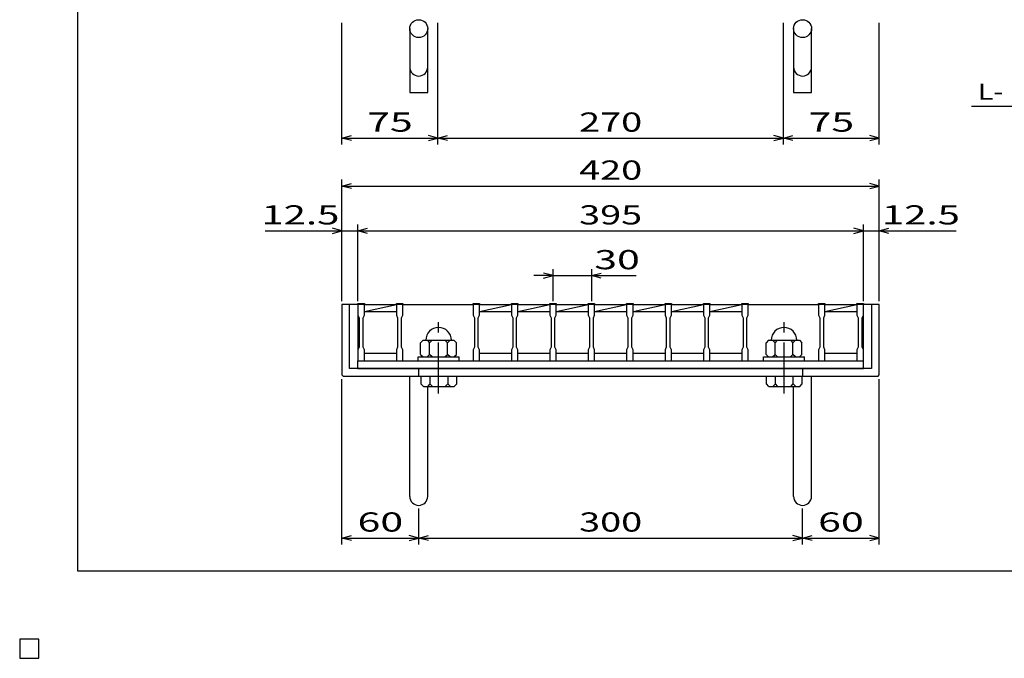
# Model space of a CAD drawing. Units: millimetres. Extents: x -182 to 179, y -128 to 105.
# Drawn here: x -182 to -28, y -128 to -28 of the extents above; entities that cross this region are included whole.
import ezdxf
from ezdxf.enums import TextEntityAlignment as Align

# ---------------------------------------------------------------- set-up
doc = ezdxf.new("R2010")
doc.units = ezdxf.units.MM
doc.header["$LTSCALE"] = 0.25
doc.linetypes.add('CENTER', pattern=[50.8, 31.75, -6.35, 6.35, -6.35])
for name, color, linetype in [('16', 7, 'Continuous'), ('19', 7, 'Continuous'), ('22', 7, 'Continuous'), ('24', 7, 'Continuous'), ('32', 7, 'Continuous')]:
    doc.layers.add(name, color=color, linetype=linetype)
doc.styles.add('dcStyle0', font='txt.shx', dxfattribs={"width": 0.833333, "bigfont": 'bigfont'})

msp = doc.modelspace()

# ---------------------------------------------------------------- linework, layer by layer
at = {"color": 150, "linetype": 'Continuous', "lineweight": 25}
for p, q in [((-172.9, -114.65), (-172.9, 105.35)), ((173.1, -114.65), (-172.9, -114.65)), ((-179, -125.25), (-182, -125.25)), ((-182, -125.25), (-182, -128.25)), ((-179, -125.25), (-182, -125.25)), ((-182, -125.25), (-182, -128.25)), ((-179, -125.25), (-182, -125.25)), ((-182, -125.25), (-182, -128.25)), ((-179, -125.25), (-182, -125.25)), ((-182, -125.25), (-182, -128.25)), ((-179, -125.25), (-182, -125.25)), ((-182, -125.25), (-182, -128.25)), ((-179, -128.25), (-179, -125.25)), ((-179, -128.25), (-179, -125.25)), ((-179, -128.25), (-179, -125.25)), ((-179, -128.25), (-179, -125.25)), ((-179, -128.25), (-179, -125.25)), ((-182, -128.25), (-179, -128.25)), ((-182, -128.25), (-179, -128.25)), ((-182, -128.25), (-179, -128.25)), ((-182, -128.25), (-179, -128.25)), ((-182, -128.25), (-179, -128.25))]:
    msp.add_line(p, q, dxfattribs=at)
at = {"layer": '16', "color": 3, "linetype": 'Continuous', "lineweight": 25}
for p, q in [((-129.12, -72.95), (-129.12, -72.81)), ((-129.12, -72.81), (-128.12, -72.81)), ((-129.12, -72.95), (-129.12, -74.65)), ((-128.12, -72.95), (-129.12, -72.95)), ((-129.12, -72.95), (-129.12, -80.55)), ((-128.12, -72.81), (-128.12, -72.95)), ((-128.12, -74.65), (-128.12, -72.95)), ((-128.12, -72.95), (-123.12, -72.95)), ((-128.12, -74.05), (-123.12, -72.95)), ((-123.12, -72.95), (-123.12, -72.81)), ((-123.12, -72.81), (-122.12, -72.81)), ((-123.12, -72.95), (-123.12, -74.65)), ((-122.12, -72.95), (-123.12, -72.95)), ((-122.12, -72.81), (-122.12, -72.95)), ((-122.12, -74.65), (-122.12, -72.95)), ((-122.12, -72.95), (-111.12, -72.95)), ((-111.12, -72.95), (-111.12, -72.81)), ((-111.12, -72.81), (-110.12, -72.81)), ((-111.12, -72.95), (-111.12, -74.65)), ((-110.12, -72.95), (-111.12, -72.95)), ((-110.12, -72.81), (-110.12, -72.95)), ((-110.12, -74.65), (-110.12, -72.95)), ((-110.12, -72.95), (-105.12, -72.95)), ((-110.12, -74.05), (-105.12, -72.95)), ((-105.12, -72.95), (-105.12, -72.81)), ((-105.12, -72.81), (-104.12, -72.81)), ((-105.12, -72.95), (-105.12, -74.65)), ((-104.12, -72.95), (-105.12, -72.95)), ((-104.12, -72.81), (-104.12, -72.95)), ((-104.12, -74.65), (-104.12, -72.95)), ((-104.12, -72.95), (-99.12, -72.95)), ((-104.12, -74.05), (-99.12, -72.95)), ((-99.12, -72.95), (-99.12, -72.81)), ((-99.12, -72.81), (-98.12, -72.81)), ((-99.12, -72.95), (-99.12, -74.65)), ((-98.12, -72.95), (-99.12, -72.95)), ((-98.12, -72.81), (-98.12, -72.95)), ((-98.12, -74.65), (-98.12, -72.95)), ((-98.12, -72.95), (-93.12, -72.95)), ((-98.12, -74.05), (-93.12, -72.95)), ((-93.12, -72.95), (-93.12, -72.81)), ((-93.12, -72.81), (-92.12, -72.81)), ((-93.12, -72.95), (-93.12, -74.65)), ((-92.12, -72.95), (-93.12, -72.95)), ((-92.12, -72.81), (-92.12, -72.95)), ((-92.12, -74.65), (-92.12, -72.95)), ((-92.12, -72.95), (-87.12, -72.95)), ((-92.12, -74.05), (-87.12, -72.95)), ((-87.12, -72.95), (-87.12, -72.81)), ((-87.12, -72.81), (-86.12, -72.81)), ((-87.12, -72.95), (-87.12, -74.65)), ((-86.12, -72.95), (-87.12, -72.95)), ((-86.12, -72.81), (-86.12, -72.95)), ((-86.12, -74.65), (-86.12, -72.95)), ((-86.12, -72.95), (-81.12, -72.95)), ((-86.12, -74.05), (-81.12, -72.95)), ((-81.12, -72.95), (-81.12, -72.81)), ((-81.12, -72.81), (-80.12, -72.81)), ((-81.12, -72.95), (-81.12, -74.65)), ((-80.12, -72.95), (-81.12, -72.95)), ((-80.12, -72.81), (-80.12, -72.95)), ((-80.12, -74.65), (-80.12, -72.95)), ((-80.12, -72.95), (-75.12, -72.95)), ((-80.12, -74.05), (-75.12, -72.95)), ((-75.12, -72.95), (-75.12, -72.81)), ((-75.12, -72.81), (-74.12, -72.81)), ((-75.12, -72.95), (-75.12, -74.65)), ((-74.12, -72.95), (-75.12, -72.95)), ((-74.12, -72.81), (-74.12, -72.95)), ((-74.12, -74.65), (-74.12, -72.95)), ((-74.12, -72.95), (-69.12, -72.95)), ((-74.12, -74.05), (-69.12, -72.95)), ((-69.12, -72.95), (-69.12, -72.81)), ((-69.12, -72.81), (-68.12, -72.81)), ((-69.12, -72.95), (-69.12, -74.65)), ((-68.12, -72.95), (-69.12, -72.95)), ((-68.12, -72.81), (-68.12, -72.95)), ((-68.12, -74.65), (-68.12, -72.95)), ((-68.12, -72.95), (-57.12, -72.95)), ((-57.12, -72.95), (-57.12, -72.81)), ((-57.12, -72.81), (-56.12, -72.81)), ((-57.12, -72.95), (-57.12, -74.65)), ((-56.12, -72.95), (-57.12, -72.95)), ((-56.12, -72.81), (-56.12, -72.95)), ((-56.12, -74.65), (-56.12, -72.95)), ((-56.12, -72.95), (-51.12, -72.95)), ((-56.12, -74.05), (-51.12, -72.95)), ((-51.12, -72.95), (-51.12, -72.81)), ((-51.12, -72.81), (-50.12, -72.81)), ((-51.12, -72.95), (-51.12, -74.65)), ((-50.12, -72.95), (-51.12, -72.95)), ((-50.12, -72.81), (-50.12, -72.95)), ((-50.12, -74.65), (-50.12, -72.95)), ((-50.12, -80.55), (-50.12, -72.95)), ((-129.12, -74.65), (-128.92, -75.05)), ((-128.92, -75.05), (-128.92, -79.65)), ((-128.32, -75.05), (-128.12, -74.65)), ((-128.32, -79.65), (-128.32, -75.05)), ((-128.12, -74.05), (-123.12, -74.05)), ((-123.12, -74.65), (-122.92, -75.05)), ((-122.92, -75.05), (-122.92, -79.65)), ((-122.32, -75.05), (-122.12, -74.65)), ((-122.32, -79.65), (-122.32, -75.05)), ((-111.12, -74.65), (-110.92, -75.05)), ((-110.92, -75.05), (-110.92, -79.65)), ((-110.32, -75.05), (-110.12, -74.65)), ((-110.32, -79.65), (-110.32, -75.05)), ((-110.12, -74.05), (-105.12, -74.05)), ((-105.12, -74.65), (-104.92, -75.05)), ((-104.92, -75.05), (-104.92, -79.65)), ((-104.32, -75.05), (-104.12, -74.65)), ((-104.32, -79.65), (-104.32, -75.05)), ((-104.12, -74.05), (-99.12, -74.05)), ((-99.12, -74.65), (-98.92, -75.05)), ((-98.92, -75.05), (-98.92, -79.65)), ((-98.32, -75.05), (-98.12, -74.65)), ((-98.32, -79.65), (-98.32, -75.05)), ((-98.12, -74.05), (-93.12, -74.05)), ((-93.12, -74.65), (-92.92, -75.05)), ((-92.92, -75.05), (-92.92, -79.65)), ((-92.32, -75.05), (-92.12, -74.65)), ((-92.32, -79.65), (-92.32, -75.05)), ((-92.12, -74.05), (-87.12, -74.05)), ((-87.12, -74.65), (-86.92, -75.05)), ((-86.92, -75.05), (-86.92, -79.65)), ((-86.32, -75.05), (-86.12, -74.65)), ((-86.32, -79.65), (-86.32, -75.05)), ((-86.12, -74.05), (-81.12, -74.05)), ((-81.12, -74.65), (-80.92, -75.05)), ((-80.92, -75.05), (-80.92, -79.65)), ((-80.32, -75.05), (-80.12, -74.65)), ((-80.32, -79.65), (-80.32, -75.05)), ((-80.12, -74.05), (-75.12, -74.05)), ((-75.12, -74.65), (-74.92, -75.05)), ((-74.92, -75.05), (-74.92, -79.65)), ((-74.32, -75.05), (-74.12, -74.65)), ((-74.32, -79.65), (-74.32, -75.05)), ((-74.12, -74.05), (-69.12, -74.05)), ((-69.12, -74.65), (-68.92, -75.05)), ((-68.92, -75.05), (-68.92, -79.65)), ((-68.32, -75.05), (-68.12, -74.65)), ((-68.32, -79.65), (-68.32, -75.05)), ((-57.12, -74.65), (-56.92, -75.05)), ((-56.92, -75.05), (-56.92, -79.65)), ((-56.32, -75.05), (-56.12, -74.65)), ((-56.32, -79.65), (-56.32, -75.05)), ((-56.12, -74.05), (-51.12, -74.05)), ((-51.12, -74.65), (-50.92, -75.05)), ((-50.92, -75.05), (-50.92, -79.65)), ((-50.32, -75.05), (-50.12, -74.65)), ((-50.32, -79.65), (-50.32, -75.05)), ((-128.92, -79.65), (-129.12, -80.05)), ((-128.12, -80.05), (-128.32, -79.65)), ((-122.92, -79.65), (-123.12, -80.05)), ((-122.12, -80.05), (-122.32, -79.65)), ((-118.92, -78.55), (-119.32, -78.95)), ((-119.32, -80.75), (-119.32, -78.95)), ((-118.92, -78.55), (-114.12, -78.55)), ((-118.32, -78.55), (-117.92, -78.95)), ((-117.92, -78.95), (-117.52, -78.55)), ((-117.92, -80.75), (-117.92, -78.95)), ((-115.52, -78.55), (-115.12, -78.95)), ((-115.12, -78.95), (-114.72, -78.55)), ((-115.12, -80.75), (-115.12, -78.95)), ((-114.12, -78.55), (-113.72, -78.95)), ((-113.72, -80.75), (-113.72, -78.95)), ((-110.92, -79.65), (-111.12, -80.05)), ((-110.12, -80.05), (-110.32, -79.65)), ((-104.92, -79.65), (-105.12, -80.05)), ((-104.12, -80.05), (-104.32, -79.65)), ((-98.92, -79.65), (-99.12, -80.05)), ((-98.12, -80.05), (-98.32, -79.65)), ((-92.92, -79.65), (-93.12, -80.05)), ((-92.12, -80.05), (-92.32, -79.65)), ((-86.92, -79.65), (-87.12, -80.05)), ((-86.12, -80.05), (-86.32, -79.65)), ((-80.92, -79.65), (-81.12, -80.05)), ((-80.12, -80.05), (-80.32, -79.65)), ((-74.92, -79.65), (-75.12, -80.05)), ((-74.12, -80.05), (-74.32, -79.65)), ((-68.92, -79.65), (-69.12, -80.05)), ((-68.12, -80.05), (-68.32, -79.65)), ((-64.92, -78.55), (-65.32, -78.95)), ((-65.32, -80.75), (-65.32, -78.95)), ((-64.92, -78.55), (-60.12, -78.55)), ((-64.32, -78.55), (-63.92, -78.95)), ((-63.92, -78.95), (-63.52, -78.55)), ((-63.92, -80.75), (-63.92, -78.95)), ((-61.52, -78.55), (-61.12, -78.95)), ((-61.12, -78.95), (-60.72, -78.55)), ((-61.12, -80.75), (-61.12, -78.95)), ((-60.12, -78.55), (-59.72, -78.95)), ((-59.72, -80.75), (-59.72, -78.95)), ((-56.92, -79.65), (-57.12, -80.05)), ((-56.12, -80.05), (-56.32, -79.65)), ((-50.92, -79.65), (-51.12, -80.05)), ((-50.12, -80.05), (-50.32, -79.65)), ((-129.12, -80.05), (-129.12, -81.75)), ((-128.12, -81.75), (-128.12, -80.05)), ((-128.12, -80.55), (-123.12, -80.55)), ((-123.12, -80.05), (-123.12, -81.75)), ((-122.12, -81.75), (-122.12, -80.05)), ((-119.72, -81.75), (-119.72, -81.15)), ((-119.72, -81.15), (-113.32, -81.15)), ((-119.32, -80.75), (-118.92, -81.15)), ((-118.32, -81.15), (-117.92, -80.75)), ((-117.52, -81.15), (-117.92, -80.75)), ((-115.52, -81.15), (-115.12, -80.75)), ((-114.72, -81.15), (-115.12, -80.75)), ((-114.12, -81.15), (-113.72, -80.75)), ((-113.32, -81.75), (-113.32, -81.15)), ((-111.12, -80.05), (-111.12, -81.75)), ((-110.12, -81.75), (-110.12, -80.05)), ((-110.12, -80.55), (-105.12, -80.55)), ((-105.12, -80.05), (-105.12, -81.75)), ((-104.12, -81.75), (-104.12, -80.05)), ((-104.12, -80.55), (-99.12, -80.55)), ((-99.12, -80.05), (-99.12, -81.75)), ((-98.12, -81.75), (-98.12, -80.05)), ((-98.12, -80.55), (-93.12, -80.55)), ((-93.12, -80.05), (-93.12, -81.75)), ((-92.12, -81.75), (-92.12, -80.05)), ((-92.12, -80.55), (-87.12, -80.55)), ((-87.12, -80.05), (-87.12, -81.75)), ((-86.12, -81.75), (-86.12, -80.05)), ((-86.12, -80.55), (-81.12, -80.55)), ((-81.12, -80.05), (-81.12, -81.75)), ((-80.12, -81.75), (-80.12, -80.05)), ((-80.12, -80.55), (-75.12, -80.55)), ((-75.12, -80.05), (-75.12, -81.75)), ((-74.12, -81.75), (-74.12, -80.05)), ((-74.12, -80.55), (-69.12, -80.55)), ((-69.12, -80.05), (-69.12, -81.75)), ((-68.12, -81.75), (-68.12, -80.05)), ((-65.72, -81.75), (-65.72, -81.15)), ((-65.72, -81.15), (-59.32, -81.15)), ((-65.32, -80.75), (-64.92, -81.15)), ((-64.32, -81.15), (-63.92, -80.75)), ((-63.52, -81.15), (-63.92, -80.75)), ((-61.52, -81.15), (-61.12, -80.75)), ((-60.72, -81.15), (-61.12, -80.75)), ((-60.12, -81.15), (-59.72, -80.75)), ((-59.32, -81.75), (-59.32, -81.15)), ((-57.12, -80.05), (-57.12, -81.75)), ((-56.12, -81.75), (-56.12, -80.05)), ((-56.12, -80.55), (-51.12, -80.55)), ((-51.12, -80.05), (-51.12, -81.75)), ((-50.12, -81.75), (-50.12, -80.05)), ((-129.12, -81.75), (-128.12, -81.75)), ((-129.12, -81.75), (-50.12, -81.75)), ((-129.12, -82.95), (-129.12, -81.75)), ((-129.12, -82.95), (-50.12, -82.95)), ((-123.12, -81.75), (-122.12, -81.75)), ((-122.12, -81.75), (-111.12, -81.75)), ((-111.12, -81.75), (-110.12, -81.75)), ((-105.12, -81.75), (-104.12, -81.75)), ((-99.12, -81.75), (-98.12, -81.75)), ((-93.12, -81.75), (-92.12, -81.75)), ((-87.12, -81.75), (-86.12, -81.75)), ((-81.12, -81.75), (-80.12, -81.75)), ((-75.12, -81.75), (-74.12, -81.75)), ((-69.12, -81.75), (-68.12, -81.75)), ((-68.12, -81.75), (-57.12, -81.75)), ((-57.12, -81.75), (-56.12, -81.75)), ((-51.12, -81.75), (-50.12, -81.75)), ((-50.12, -82.95), (-50.12, -81.75)), ((-179, -125.25), (-182, -125.25)), ((-182, -125.25), (-182, -128.25)), ((-179, -125.25), (-182, -125.25)), ((-182, -125.25), (-182, -128.25)), ((-179, -125.25), (-182, -125.25)), ((-182, -125.25), (-182, -128.25)), ((-179, -125.25), (-182, -125.25)), ((-182, -125.25), (-182, -128.25)), ((-179, -125.25), (-182, -125.25)), ((-182, -125.25), (-182, -128.25)), ((-179, -128.25), (-179, -125.25)), ((-179, -128.25), (-179, -125.25)), ((-179, -128.25), (-179, -125.25)), ((-179, -128.25), (-179, -125.25)), ((-179, -128.25), (-179, -125.25)), ((-182, -128.25), (-179, -128.25)), ((-182, -128.25), (-179, -128.25)), ((-182, -128.25), (-179, -128.25)), ((-182, -128.25), (-179, -128.25)), ((-182, -128.25), (-179, -128.25))]:
    msp.add_line(p, q, dxfattribs=at)
at = {"layer": '16', "color": 3, "linetype": 'CENTER', "lineweight": 25}
for p, q in [((-116.52, -86.85), (-116.52, -74.85)), ((-62.52, -86.85), (-62.52, -74.85))]:
    msp.add_line(p, q, dxfattribs=at)
at = {"layer": '16', "color": 3, "linetype": 'Continuous', "lineweight": 25}
for centre in [(-116.52, -78.55), (-62.52, -78.55)]:
    msp.add_arc(centre, 2, 0, 180, dxfattribs=at)
at = {"layer": '19', "color": 6, "linetype": 'Continuous', "lineweight": 25}
for p, q in [((-121.02, -29.85), (-121.02, -39.85)), ((-118.22, -39.85), (-118.22, -29.85)), ((-61.02, -29.85), (-61.02, -39.85)), ((-58.22, -39.85), (-58.22, -29.85)), ((-121.02, -39.85), (-118.22, -39.85)), ((-61.02, -39.85), (-58.22, -39.85)), ((-129.12, -72.95), (-131.62, -72.95)), ((-131.62, -72.95), (-131.62, -83.95)), ((-130.42, -82.95), (-130.42, -72.95)), ((-47.62, -72.95), (-50.12, -72.95)), ((-48.82, -72.95), (-48.82, -82.95)), ((-47.62, -83.95), (-47.62, -72.95)), ((-48.82, -82.95), (-130.42, -82.95)), ((-119.62, -84.15), (-119.62, -82.95)), ((-59.62, -82.95), (-59.62, -84.15)), ((-131.62, -83.95), (-131.42, -84.15)), ((-131.42, -84.15), (-47.82, -84.15)), ((-121.02, -102.95), (-121.02, -84.15)), ((-119.27, -84.15), (-119.27, -85.35)), ((-117.87, -84.15), (-117.87, -85.35)), ((-115.07, -84.15), (-115.07, -85.35)), ((-113.67, -85.35), (-113.67, -84.15)), ((-65.27, -85.35), (-65.27, -84.15)), ((-63.87, -85.35), (-63.87, -84.15)), ((-61.07, -85.35), (-61.07, -84.15)), ((-59.67, -85.35), (-59.67, -84.15)), ((-58.22, -102.95), (-58.22, -84.15)), ((-47.82, -84.15), (-47.62, -83.95)), ((-119.27, -85.35), (-118.87, -85.75)), ((-118.87, -85.75), (-114.07, -85.75)), ((-117.87, -85.35), (-118.27, -85.75)), ((-118.22, -102.95), (-118.22, -85.75)), ((-117.47, -85.75), (-117.87, -85.35)), ((-115.07, -85.35), (-115.47, -85.75)), ((-114.67, -85.75), (-115.07, -85.35)), ((-114.07, -85.75), (-113.67, -85.35)), ((-64.87, -85.75), (-65.27, -85.35)), ((-64.87, -85.75), (-60.07, -85.75)), ((-64.27, -85.75), (-63.87, -85.35)), ((-63.47, -85.75), (-63.87, -85.35)), ((-61.47, -85.75), (-61.07, -85.35)), ((-60.67, -85.75), (-61.07, -85.35)), ((-61.02, -102.95), (-61.02, -85.75)), ((-60.07, -85.75), (-59.67, -85.35))]:
    msp.add_line(p, q, dxfattribs=at)
for centre in [(-119.62, -29.85), (-59.62, -29.85)]:
    msp.add_circle(centre, 1.4, dxfattribs=at)
for centre in [(-119.62, -35.85), (-59.62, -35.85), (-119.62, -102.95), (-59.62, -102.95)]:
    msp.add_arc(centre, 1.4, 180, 0, dxfattribs=at)
at = {"layer": '22', "color": 4, "linetype": 'Continuous', "lineweight": 25}
for p, q in [((-131.62, -47.95), (-131.62, -28.95)), ((-116.62, -47.95), (-116.62, -28.95)), ((-62.62, -47.95), (-62.62, -28.95)), ((-47.62, -47.95), (-47.62, -28.95)), ((-33.22, -41.95), (-13.22, -41.95)), ((-131.62, -46.95), (-130.12, -46.55)), ((-130.12, -47.35), (-131.62, -46.95)), ((-131.62, -46.95), (-116.62, -46.95)), ((-116.62, -46.95), (-118.12, -46.55)), ((-118.12, -47.35), (-116.62, -46.95)), ((-116.62, -46.95), (-115.12, -46.55)), ((-115.12, -47.35), (-116.62, -46.95)), ((-116.62, -46.95), (-62.62, -46.95)), ((-62.62, -46.95), (-64.12, -46.55)), ((-64.12, -47.35), (-62.62, -46.95)), ((-62.62, -46.95), (-61.12, -46.55)), ((-61.12, -47.35), (-62.62, -46.95)), ((-62.62, -46.95), (-47.62, -46.95)), ((-47.62, -46.95), (-49.12, -46.55)), ((-49.12, -47.35), (-47.62, -46.95)), ((-131.62, -72.45), (-131.62, -53.45)), ((-47.62, -72.45), (-47.62, -53.45)), ((-131.62, -54.45), (-130.12, -54.05)), ((-130.12, -54.85), (-131.62, -54.45)), ((-131.62, -54.45), (-47.62, -54.45)), ((-47.62, -54.45), (-49.12, -54.05)), ((-49.12, -54.85), (-47.62, -54.45)), ((-143.62, -61.45), (-131.62, -61.45)), ((-131.62, -61.45), (-133.12, -61.05)), ((-133.12, -61.85), (-131.62, -61.45)), ((-131.62, -72.45), (-131.62, -60.45)), ((-131.62, -61.45), (-129.12, -61.45)), ((-129.12, -72.45), (-129.12, -60.45)), ((-129.12, -61.45), (-127.62, -61.05)), ((-127.62, -61.85), (-129.12, -61.45)), ((-129.12, -61.45), (-50.12, -61.45)), ((-50.12, -61.45), (-51.62, -61.05)), ((-51.62, -61.85), (-50.12, -61.45)), ((-50.12, -72.45), (-50.12, -60.45)), ((-50.12, -61.45), (-47.62, -61.45)), ((-47.62, -72.45), (-47.62, -60.45)), ((-47.62, -61.45), (-46.12, -61.05)), ((-46.12, -61.85), (-47.62, -61.45)), ((-47.62, -61.45), (-35.62, -61.45)), ((-98.62, -72.45), (-98.62, -67.45)), ((-92.62, -67.45), (-92.62, -72.45)), ((-98.62, -68.45), (-101.62, -68.45)), ((-98.62, -68.45), (-100.12, -68.05)), ((-100.12, -68.85), (-98.62, -68.45)), ((-98.62, -68.45), (-92.62, -68.45)), ((-92.62, -68.45), (-91.12, -68.05)), ((-91.12, -68.85), (-92.62, -68.45)), ((-92.62, -68.45), (-85.62, -68.45)), ((-131.62, -110.45), (-131.62, -84.65)), ((-47.62, -110.45), (-47.62, -84.65)), ((-119.62, -110.45), (-119.62, -104.85)), ((-59.62, -110.45), (-59.62, -104.85)), ((-131.62, -109.45), (-130.12, -109.05)), ((-119.62, -109.45), (-121.12, -109.05)), ((-119.62, -109.45), (-118.12, -109.05)), ((-59.62, -109.45), (-61.12, -109.05)), ((-59.62, -109.45), (-58.12, -109.05)), ((-47.62, -109.45), (-49.12, -109.05)), ((-130.12, -109.85), (-131.62, -109.45)), ((-131.62, -109.45), (-119.62, -109.45)), ((-121.12, -109.85), (-119.62, -109.45)), ((-118.12, -109.85), (-119.62, -109.45)), ((-119.62, -109.45), (-59.62, -109.45)), ((-61.12, -109.85), (-59.62, -109.45)), ((-58.12, -109.85), (-59.62, -109.45)), ((-59.62, -109.45), (-47.62, -109.45)), ((-49.12, -109.85), (-47.62, -109.45))]:
    msp.add_line(p, q, dxfattribs=at)
at = {"layer": '22', "color": 2, "linetype": 'Continuous', "lineweight": 25}
for p, q in [((-179, -125.25), (-182, -125.25)), ((-182, -125.25), (-182, -128.25)), ((-179, -125.25), (-182, -125.25)), ((-182, -125.25), (-182, -128.25)), ((-179, -125.25), (-182, -125.25)), ((-182, -125.25), (-182, -128.25)), ((-179, -128.25), (-179, -125.25)), ((-179, -128.25), (-179, -125.25)), ((-179, -128.25), (-179, -125.25)), ((-182, -128.25), (-179, -128.25)), ((-182, -128.25), (-179, -128.25)), ((-182, -128.25), (-179, -128.25))]:
    msp.add_line(p, q, dxfattribs=at)
at = {"layer": '24', "color": 4, "linetype": 'Continuous', "lineweight": 25}
for p, q in [((-179, -125.25), (-182, -125.25)), ((-182, -125.25), (-182, -128.25)), ((-179, -125.25), (-182, -125.25)), ((-182, -125.25), (-182, -128.25)), ((-179, -125.25), (-182, -125.25)), ((-182, -125.25), (-182, -128.25)), ((-179, -128.25), (-179, -125.25)), ((-179, -128.25), (-179, -125.25)), ((-179, -128.25), (-179, -125.25)), ((-182, -128.25), (-179, -128.25)), ((-182, -128.25), (-179, -128.25)), ((-182, -128.25), (-179, -128.25))]:
    msp.add_line(p, q, dxfattribs=at)
at = {"layer": '32', "color": 4, "linetype": 'Continuous', "lineweight": 25}
for p, q in [((-179, -125.25), (-182, -125.25)), ((-182, -125.25), (-182, -128.25)), ((-179, -125.25), (-182, -125.25)), ((-182, -125.25), (-182, -128.25)), ((-179, -125.25), (-182, -125.25)), ((-182, -125.25), (-182, -128.25)), ((-179, -125.25), (-182, -125.25)), ((-182, -125.25), (-182, -128.25)), ((-179, -125.25), (-182, -125.25)), ((-182, -125.25), (-182, -128.25)), ((-179, -128.25), (-179, -125.25)), ((-179, -128.25), (-179, -125.25)), ((-179, -128.25), (-179, -125.25)), ((-179, -128.25), (-179, -125.25)), ((-179, -128.25), (-179, -125.25)), ((-182, -128.25), (-179, -128.25)), ((-182, -128.25), (-179, -128.25)), ((-182, -128.25), (-179, -128.25)), ((-182, -128.25), (-179, -128.25)), ((-182, -128.25), (-179, -128.25))]:
    msp.add_line(p, q, dxfattribs=at)

# ---------------------------------------------------------------- texts
at = {"layer": '22', "color": 2, "style": 'dcStyle0'}
for s, height, width, p, p2 in [('L-', 2.5, 0.8, (-32.22, -40.95), (-28.22, -40.95)), (' 75 ', 3, 0.833333, (-129.12, -45.95), (-119.12, -45.95)), (' 270 ', 3, 0.833333, (-95.87, -45.95), (-83.37, -45.95)), (' 75 ', 3, 0.833333, (-60.12, -45.95), (-50.12, -45.95)), (' 420 ', 3, 0.833333, (-95.87, -53.45), (-83.37, -53.45)), (' 12.5 ', 3, 0.833333, (-145.62, -60.45), (-130.62, -60.45)), (' 395 ', 3, 0.833333, (-95.87, -60.45), (-83.37, -60.45)), (' 12.5 ', 3, 0.833333, (-48.62, -60.45), (-33.62, -60.45)), (' 30 ', 3, 0.833333, (-93.62, -67.45), (-83.62, -67.45)), (' 60 ', 3, 0.833333, (-130.62, -108.45), (-120.62, -108.45)), (' 300 ', 3, 0.833333, (-95.87, -108.45), (-83.37, -108.45)), (' 60 ', 3, 0.833333, (-58.62, -108.45), (-48.62, -108.45))]:
    msp.add_text(s, height=height, dxfattribs=dict(at, width=width)).set_placement(p, p2, align=Align.FIT)

doc.saveas('drawing.dxf')
